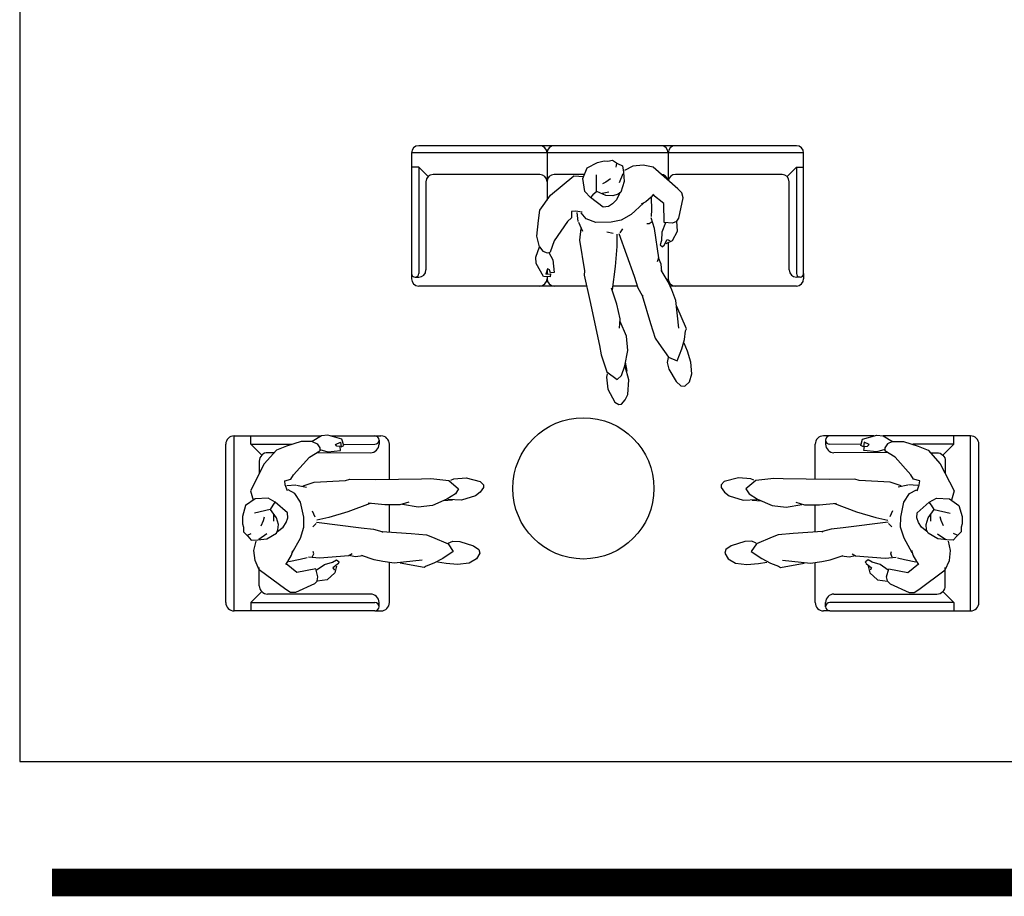
# Model space of a CAD drawing. Units: millimetres. Extents: x 1134.1 to 1162, y 1327.4 to 1353.2.
# Drawn here: x 1134.1 to 1138.8, y 1327.9 to 1332.1 of the extents above; entities that cross this region are included whole.
import ezdxf

# ---------------------------------------------------------------- set-up
doc = ezdxf.new("R2010")
doc.units = ezdxf.units.MM
doc.layers.add('archicon.ir', color=32, linetype='Continuous')
doc.layers.add('ARREDI Salotti  - living rooms', color=32, linetype='Continuous')

msp = doc.modelspace()

# ---------------------------------------------------------------- linework, layer by layer
at = {"color": 252}
msp.add_lwpolyline([(1143.5947, 1339.1367), (1134.1285, 1339.1367), (1134.1285, 1328.5717), (1143.5947, 1328.5717)], close=True, dxfattribs=at)
at = {"layer": 'archicon.ir', "color": 253, "const_width": 0.1308}
msp.add_lwpolyline([(1134.2809, 1328.0021), (1161.9121, 1328.0021)], dxfattribs=at)
at = {"layer": 'ARREDI Salotti  - living rooms'}
for p, q in [((1135.9768, 1331.4414), (1135.9768, 1330.8726)), ((1137.7923, 1331.4754), (1136.0107, 1331.4754)), ((1136.6159, 1331.4414), (1136.6159, 1331.2189)), ((1137.1871, 1331.4414), (1137.1871, 1331.3115)), ((1137.8262, 1330.8726), (1137.8262, 1331.4414)), ((1136.8057, 1331.3708, -3.4068), (1136.8536, 1331.3963, -3.4068)), ((1136.8536, 1331.3963, -3.4068), (1136.886, 1331.4044, -3.4068)), ((1136.886, 1331.4044, -3.4068), (1136.9032, 1331.4031, -3.4068)), ((1136.9032, 1331.4031, -3.4068), (1136.9249, 1331.4075, -3.4068)), ((1136.9249, 1331.4075, -3.4068), (1136.9487, 1331.3917, -3.4068)), ((1136.9439, 1331.3924, -3.4068), (1136.9404, 1331.374, -3.4068)), ((1136.9487, 1331.3917, -3.4068), (1136.9716, 1331.3802, -3.4068)), ((1136.0107, 1331.3736), (1135.9768, 1331.3736)), ((1136.0546, 1331.3297), (1136.0107, 1331.3736)), ((1136.0107, 1331.3736), (1136.0107, 1330.8726)), ((1136.582, 1331.3396), (1136.0786, 1331.3396)), ((1136.7927, 1331.3396), (1136.6498, 1331.3396)), ((1136.7849, 1331.3208, -3.4068), (1136.8057, 1331.3708, -3.4068)), ((1136.9579, 1331.3014, -3.4068), (1136.9753, 1331.3445, -3.4068)), ((1136.9716, 1331.3802, -3.4068), (1136.9763, 1331.3501, -3.4068)), ((1136.9763, 1331.3501, -3.4068), (1136.9803, 1331.3067, -3.4068)), ((1137.0207, 1331.3783, -3.4068), (1136.9805, 1331.3585, -3.4068)), ((1137.0688, 1331.3835, -3.4068), (1137.0207, 1331.3783, -3.4068)), ((1137.1159, 1331.3736, -3.4068), (1137.0688, 1331.3835, -3.4068)), ((1137.2327, 1331.2718), (1137.1159, 1331.3736, -3.4068)), ((1137.7244, 1331.3396), (1137.2211, 1331.3396)), ((1137.7484, 1331.3297), (1137.7923, 1331.3736)), ((1137.7923, 1331.3736), (1137.8262, 1331.3736)), ((1137.7923, 1331.3736), (1137.7923, 1330.8726)), ((1136.0447, 1331.3057), (1136.0447, 1330.8895)), ((1136.6327, 1331.2421, -3.4068), (1136.7425, 1331.333, -3.4068)), ((1136.7425, 1331.333, -3.4068), (1136.7889, 1331.3304, -3.4068)), ((1136.7941, 1331.2596, -3.4068), (1136.7849, 1331.3208, -3.4068)), ((1136.8492, 1331.261, -3.4068), (1136.8495, 1331.3381, -3.4068)), ((1136.8925, 1331.304, -3.4068), (1136.8777, 1331.2958, -3.4068)), ((1136.9146, 1331.3198, -3.4068), (1136.8925, 1331.304, -3.4068)), ((1136.9803, 1331.3067, -3.4068), (1136.9638, 1331.2563, -3.4068)), ((1137.7584, 1330.8895), (1137.7584, 1331.3057)), ((1136.8209, 1331.2305, -3.4068), (1136.7941, 1331.2596, -3.4068)), ((1136.85, 1331.2601, -3.4068), (1136.8316, 1331.2431, -3.4068)), ((1136.8933, 1331.241, -3.4068), (1136.85, 1331.2601, -3.4068)), ((1136.9066, 1331.2567, -3.4068), (1136.8758, 1331.2496, -3.4068)), ((1136.9511, 1331.2466, -3.4068), (1136.9261, 1331.2387, -3.4068)), ((1136.9576, 1331.2499, -3.4068), (1136.9434, 1331.2199, -3.4068)), ((1136.9638, 1331.2563, -3.4068), (1136.9511, 1331.2466, -3.4068)), ((1137.1182, 1331.2467, -3.4068), (1137.1068, 1331.2335, -3.4068)), ((1137.2516, 1331.2531), (1137.2327, 1331.2718)), ((1137.2575, 1331.23), (1137.2516, 1331.2531)), ((1136.5818, 1331.1721, -3.4068), (1136.6327, 1331.2421, -3.4068)), ((1136.8316, 1331.2431, -3.4068), (1136.8209, 1331.2305, -3.4068)), ((1136.8814, 1331.1859, -3.4068), (1136.8209, 1331.2305, -3.4068)), ((1136.9261, 1331.2387, -3.4068), (1136.8933, 1331.241, -3.4068)), ((1136.9247, 1331.2014, -3.4068), (1136.9054, 1331.1888, -3.4068)), ((1136.9434, 1331.2199, -3.4068), (1136.9247, 1331.2014, -3.4068)), ((1137.0714, 1331.2041, -3.4068), (1137.0129, 1331.1513, -3.4068)), ((1137.0818, 1331.2108, -3.4068), (1137.0606, 1331.199, -3.4068)), ((1137.1068, 1331.2335, -3.4068), (1137.0818, 1331.2108, -3.4068)), ((1137.1095, 1331.1751, -3.4068), (1137.1093, 1331.2293, -3.4068)), ((1137.1671, 1331.2033), (1137.1155, 1331.2436, -3.4068)), ((1137.1686, 1331.1126), (1137.1671, 1331.2033)), ((1137.2371, 1331.1339), (1137.2575, 1331.23)), ((1136.575, 1331.122, -3.4068), (1136.5818, 1331.1721, -3.4068)), ((1136.7318, 1331.1653, -3.4068), (1136.731, 1331.1348, -3.4068)), ((1136.7508, 1331.1668, -3.4068), (1136.7318, 1331.1653, -3.4068)), ((1136.781, 1331.1627, -3.4068), (1136.7508, 1331.1668, -3.4068)), ((1136.7562, 1331.1607, -3.4068), (1136.7618, 1331.1177, -3.4068)), ((1136.8003, 1331.1313, -3.4068), (1136.7772, 1331.159, -3.4068)), ((1136.9054, 1331.1888, -3.4068), (1136.8814, 1331.1859, -3.4068)), ((1137.1092, 1331.141, -3.4068), (1137.1095, 1331.1751, -3.4068)), ((1136.5675, 1331.0495, -3.4068), (1136.575, 1331.122, -3.4068)), ((1136.713, 1331.118, -3.4068), (1136.6494, 1331.0269, -3.4068)), ((1136.731, 1331.1348, -3.4068), (1136.713, 1331.118, -3.4068)), ((1136.764, 1331.1152, -3.4068), (1136.7827, 1331.0718, -3.4068)), ((1136.8467, 1331.114, -3.4068), (1136.8003, 1331.1313, -3.4068)), ((1136.9184, 1331.1148, -3.4068), (1136.8467, 1331.114, -3.4068)), ((1136.9653, 1331.1242, -3.4068), (1136.9184, 1331.1148, -3.4068)), ((1137.0129, 1331.1513, -3.4068), (1136.9653, 1331.1242, -3.4068)), ((1137.0972, 1331.1064, -3.4068), (1137.0865, 1331.1071, -3.4068)), ((1137.1123, 1331.1168, -3.4068), (1137.0972, 1331.1064, -3.4068)), ((1137.1233, 1331.0849, -3.4068), (1137.1075, 1331.1348, -3.4068)), ((1137.1748, 1331.1114), (1137.1571, 1331.0684)), ((1137.2083, 1331.1109), (1137.1686, 1331.1126)), ((1137.2259, 1331.1188), (1137.2083, 1331.1109)), ((1137.2277, 1331.119), (1137.2371, 1331.1339)), ((1137.2315, 1331.0718), (1137.2277, 1331.119)), ((1136.7746, 1331.0853, -3.4068), (1136.769, 1331.0308, -3.4068)), ((1136.898, 1331.0695, -3.4068), (1136.9286, 1331.0638, -3.4068)), ((1136.9547, 1331.0611, -3.4068), (1137.0266, 1330.8609, -3.4068)), ((1136.9613, 1331.0645, -3.4068), (1136.9731, 1331.0835, -3.4068)), ((1137.1433, 1330.9464, -3.4068), (1137.1233, 1331.0849, -3.4068)), ((1137.1571, 1331.0684), (1137.156, 1331.0291)), ((1137.2071, 1331.0288), (1137.2315, 1331.0718)), ((1136.5797, 1330.9988, -3.4068), (1136.5675, 1331.0495, -3.4068)), ((1136.6494, 1331.0269, -3.4068), (1136.6304, 1330.9729, -3.4068)), ((1136.769, 1331.0308, -3.4068), (1136.7921, 1330.8853, -3.4068)), ((1136.946, 1330.9996, -3.4068), (1136.946, 1331.0585, -3.4068)), ((1137.156, 1331.0291), (1137.1495, 1331.0079)), ((1137.1674, 1331.0027), (1137.1826, 1331.0324)), ((1137.1775, 1331.0142), (1137.2071, 1331.0288)), ((1137.1826, 1331.0324), (1137.1944, 1331.0281)), ((1137.1871, 1331.019), (1137.1871, 1330.8476)), ((1136.5624, 1330.9504, -3.4068), (1136.5797, 1330.9988, -3.4068)), ((1136.5797, 1330.9988, -3.4068), (1136.5956, 1330.9785, -3.4068)), ((1136.5956, 1330.9785, -3.4068), (1136.6163, 1330.9707, -3.4068)), ((1136.6163, 1330.9707, -3.4068), (1136.6304, 1330.9729, -3.4068)), ((1136.6246, 1330.9717, -3.4068), (1136.6427, 1330.9377, -3.4068)), ((1136.9394, 1330.9058, -3.4068), (1136.946, 1330.9996, -3.4068)), ((1137.1495, 1331.0079), (1137.1606, 1330.9983)), ((1137.1674, 1331.0027), (1137.1606, 1330.9983)), ((1136.5653, 1330.9203, -3.4068), (1136.5624, 1330.9504, -3.4068)), ((1136.6427, 1330.9377, -3.4068), (1136.6501, 1330.8771, -3.4068)), ((1137.1367, 1330.9287, -3.4068), (1137.1433, 1330.9464, -3.4068)), ((1137.1549, 1330.9176, -3.4068), (1137.1421, 1330.9461, -3.4068)), ((1136.6176, 1330.8945, -3.4068), (1136.6108, 1330.8692, -3.4068)), ((1136.6159, 1330.8881), (1136.6159, 1330.8695)), ((1136.6268, 1330.8896, -3.4068), (1136.6176, 1330.8945, -3.4068)), ((1136.6316, 1330.8753, -3.4068), (1136.6268, 1330.8896, -3.4068)), ((1136.6501, 1330.8771, -3.4068), (1136.6316, 1330.8753, -3.4068)), ((1136.7921, 1330.8853, -3.4068), (1136.7904, 1330.8643, -3.4068)), ((1136.9242, 1330.7955, -3.4068), (1136.9394, 1330.9058, -3.4068)), ((1137.1879, 1330.8341, -3.4068), (1137.1537, 1330.8879, -3.4068)), ((1137.1576, 1330.8828, -3.4068), (1137.1549, 1330.9176, -3.4068)), ((1135.9768, 1330.8726), (1135.9768, 1330.8476)), ((1135.9938, 1330.8556), (1136.0107, 1330.8556)), ((1136.6159, 1330.8583), (1136.6159, 1330.8476)), ((1136.7904, 1330.8643, -3.4068), (1136.8182, 1330.7458, -3.4068)), ((1137.0266, 1330.8609, -3.4068), (1137.0447, 1330.8056, -3.4068)), ((1137.2043, 1330.7962, -3.4068), (1137.1879, 1330.8341, -3.4068)), ((1137.8093, 1330.8556), (1137.7923, 1330.8556)), ((1137.8262, 1330.8726), (1137.8262, 1330.8476)), ((1136.8023, 1330.8136), (1136.0107, 1330.8136)), ((1136.9453, 1330.7286, -3.4068), (1136.9204, 1330.8037, -3.4068)), ((1137.0421, 1330.8136), (1136.9267, 1330.8136)), ((1137.0447, 1330.8056, -3.4068), (1137.0648, 1330.7697, -3.4068)), ((1137.7923, 1330.8136), (1137.1968, 1330.8136)), ((1137.2232, 1330.7457, -3.4068), (1137.2043, 1330.7962, -3.4068)), ((1136.8182, 1330.7458, -3.4068), (1136.8633, 1330.534, -3.4068)), ((1137.0648, 1330.7697, -3.4068), (1137.0692, 1330.7684, -3.4068)), ((1137.0648, 1330.7697, -3.4068), (1137.1036, 1330.6365, -3.4068)), ((1137.2376, 1330.6144, -3.4068), (1137.2232, 1330.7457, -3.4068)), ((1136.9605, 1330.6592, -3.4068), (1136.9453, 1330.7286, -3.4068)), ((1137.2732, 1330.6127, -3.4068), (1137.2288, 1330.7174, -3.4068)), ((1136.9572, 1330.6154, -3.4068), (1136.9605, 1330.6592, -3.4068)), ((1136.9908, 1330.5777, -3.4068), (1136.9616, 1330.6465, -3.4068)), ((1137.1036, 1330.6365, -3.4068), (1137.126, 1330.5686, -3.4068)), ((1137.2639, 1330.5624, -3.4068), (1137.2695, 1330.6018, -3.4068)), ((1137.2695, 1330.6018, -3.4068), (1137.2732, 1330.6127, -3.4068)), ((1136.9963, 1330.5104, -3.4068), (1136.9908, 1330.5777, -3.4068)), ((1137.126, 1330.5686, -3.4068), (1137.1429, 1330.5426, -3.4068)), ((1137.2511, 1330.517, -3.4068), (1137.2639, 1330.5624, -3.4068)), ((1136.8633, 1330.534, -3.4068), (1136.8708, 1330.4901, -3.4068)), ((1136.9827, 1330.4371, -3.4068), (1136.9963, 1330.5104, -3.4068)), ((1137.1429, 1330.5426, -3.4068), (1137.1893, 1330.4778, -3.4068)), ((1137.2297, 1330.4614, -3.4068), (1137.2511, 1330.517, -3.4068)), ((1137.278, 1330.5064, -3.4068), (1137.2632, 1330.5446, -3.4068)), ((1137.2941, 1330.4549, -3.4068), (1137.278, 1330.5064, -3.4068)), ((1136.8708, 1330.4901, -3.4068), (1136.8985, 1330.4093, -3.4068)), ((1137.1869, 1330.4763, -3.4068), (1137.1826, 1330.4533, -3.4068)), ((1137.1893, 1330.4778, -3.4068), (1137.2297, 1330.4614, -3.4068)), ((1136.9667, 1330.3927, -3.4068), (1136.9827, 1330.4371, -3.4068)), ((1137.0016, 1330.3719, -3.4068), (1136.9845, 1330.4339, -3.4068)), ((1136.9932, 1330.4129, -3.4068), (1136.986, 1330.4554, -3.4068)), ((1137.1826, 1330.4533, -3.4068), (1137.1906, 1330.4213, -3.4068)), ((1137.1906, 1330.4213, -3.4068), (1137.2245, 1330.3635, -3.4068)), ((1137.2992, 1330.4, -3.4068), (1137.2941, 1330.4549, -3.4068)), ((1136.8989, 1330.3998, -3.4068), (1136.896, 1330.3845, -3.4068)), ((1136.896, 1330.3845, -3.4068), (1136.9032, 1330.327, -3.4068)), ((1136.8985, 1330.4093, -3.4068), (1136.9471, 1330.3728, -3.4068)), ((1136.9471, 1330.3728, -3.4068), (1136.9667, 1330.3927, -3.4068)), ((1136.9963, 1330.3031, -3.4068), (1137.0016, 1330.3719, -3.4068)), ((1137.2245, 1330.3635, -3.4068), (1137.2475, 1330.3426, -3.4068)), ((1137.2877, 1330.3624, -3.4068), (1137.2992, 1330.4, -3.4068)), ((1136.9032, 1330.327, -3.4068), (1136.936, 1330.2659, -3.4068)), ((1137.2475, 1330.3426, -3.4068), (1137.2653, 1330.3419, -3.4068)), ((1137.2653, 1330.3419, -3.4068), (1137.2877, 1330.3624, -3.4068)), ((1136.967, 1330.2571, -3.4068), (1136.9838, 1330.2771, -3.4068)), ((1136.9838, 1330.2771, -3.4068), (1136.9963, 1330.3031, -3.4068)), ((1136.936, 1330.2659, -3.4068), (1136.9542, 1330.2548, -3.4068)), ((1136.9542, 1330.2548, -3.4068), (1136.967, 1330.2571, -3.4068)), ((1135.1397, 1330.1073), (1135.5509, 1330.1073)), ((1135.2189, 1330.0677), (1135.2189, 1330.1073)), ((1135.5516, 1330.1078, -3.4068), (1135.5081, 1330.0804, -3.4068)), ((1135.5816, 1330.1114, -3.4068), (1135.5516, 1330.1078, -3.4068)), ((1135.5957, 1330.1073), (1135.8035, 1330.1073)), ((1135.8035, 1330.1073), (1135.8327, 1330.1073)), ((1135.8233, 1330.0875), (1135.8233, 1330.0677)), ((1137.9495, 1330.1073), (1137.9204, 1330.1073)), ((1137.9297, 1330.0875), (1137.9297, 1330.0677)), ((1138.1573, 1330.1073), (1137.9495, 1330.1073)), ((1138.1714, 1330.1114, -3.4068), (1138.2014, 1330.1078, -3.4068)), ((1138.2014, 1330.1078, -3.4068), (1138.2449, 1330.0804, -3.4068)), ((1138.6134, 1330.1073), (1138.2021, 1330.1073)), ((1138.5342, 1330.0677), (1138.5342, 1330.1073)), ((1135.1001, 1329.3219), (1135.1001, 1330.0677)), ((1135.2701, 1330.0165), (1135.2189, 1330.0677)), ((1135.2189, 1330.0677), (1135.4112, 1330.0675)), ((1135.3395, 1330.0406, -3.4068), (1135.2821, 1329.9757, -3.4068)), ((1135.3868, 1330.0582, -3.4068), (1135.3395, 1330.0406, -3.4068)), ((1135.456, 1330.0813, -3.4068), (1135.3868, 1330.0582, -3.4068)), ((1135.5081, 1330.0804, -3.4068), (1135.456, 1330.0813, -3.4068)), ((1135.5081, 1330.0804, -3.4068), (1135.5314, 1330.0692, -3.4068)), ((1135.5314, 1330.0692, -3.4068), (1135.5435, 1330.0507, -3.4068)), ((1135.5435, 1330.0507, -3.4068), (1135.5444, 1330.0365, -3.4068)), ((1135.5444, 1330.0424, -3.4068), (1135.5815, 1330.0321, -3.4068)), ((1135.5815, 1330.0321, -3.4068), (1135.6422, 1330.038, -3.4068)), ((1135.6182, 1330.066, -3.4068), (1135.6414, 1330.0781, -3.4068)), ((1135.625, 1330.0581, -3.4068), (1135.6182, 1330.066, -3.4068)), ((1135.64, 1330.0565, -3.4068), (1135.625, 1330.0581, -3.4068)), ((1135.6422, 1330.038, -3.4068), (1135.64, 1330.0565, -3.4068)), ((1135.6583, 1330.0669), (1135.8035, 1330.0677)), ((1135.8724, 1329.9035), (1135.8723, 1330.0677)), ((1137.8806, 1329.9035), (1137.8808, 1330.0677)), ((1138.0948, 1330.0669), (1137.9495, 1330.0677)), ((1138.1108, 1330.038, -3.4068), (1138.113, 1330.0565, -3.4068)), ((1138.1716, 1330.0321, -3.4068), (1138.1108, 1330.038, -3.4068)), ((1138.1349, 1330.066, -3.4068), (1138.1116, 1330.0781, -3.4068)), ((1138.113, 1330.0565, -3.4068), (1138.1281, 1330.0581, -3.4068)), ((1138.1281, 1330.0581, -3.4068), (1138.1349, 1330.066, -3.4068)), ((1138.2087, 1330.0424, -3.4068), (1138.1716, 1330.0321, -3.4068)), ((1138.2095, 1330.0507, -3.4068), (1138.2086, 1330.0365, -3.4068)), ((1138.2216, 1330.0692, -3.4068), (1138.2095, 1330.0507, -3.4068)), ((1138.2449, 1330.0804, -3.4068), (1138.2216, 1330.0692, -3.4068)), ((1138.2449, 1330.0804, -3.4068), (1138.2971, 1330.0813, -3.4068)), ((1138.2971, 1330.0813, -3.4068), (1138.3662, 1330.0582, -3.4068)), ((1138.5342, 1330.0677), (1138.3418, 1330.0675)), ((1138.3662, 1330.0582, -3.4068), (1138.4136, 1330.0406, -3.4068)), ((1138.4136, 1330.0406, -3.4068), (1138.4709, 1329.9757, -3.4068)), ((1138.483, 1330.0165), (1138.5342, 1330.0677)), ((1138.653, 1329.3219), (1138.653, 1330.0677)), ((1135.4207, 1329.9244, -3.4068), (1135.4958, 1330.0062, -3.4068)), ((1135.4958, 1330.0062, -3.4068), (1135.5444, 1330.0365, -3.4068)), ((1135.5344, 1330.0282), (1135.7837, 1330.0281)), ((1138.2186, 1330.0282), (1137.9693, 1330.0281)), ((1138.2572, 1330.0062, -3.4068), (1138.2086, 1330.0365, -3.4068)), ((1138.3323, 1329.9244, -3.4068), (1138.2572, 1330.0062, -3.4068)), ((1135.2821, 1329.9757, -3.4068), (1135.2173, 1329.8489, -3.4068)), ((1138.4709, 1329.9757, -3.4068), (1138.5357, 1329.8489, -3.4068)), ((1135.3786, 1329.8957, -3.4068), (1135.4082, 1329.9031, -3.4068)), ((1135.4082, 1329.9031, -3.4068), (1135.4207, 1329.9244, -3.4068)), ((1135.6651, 1329.8976, -3.4068), (1135.6851, 1329.9039, -3.4068)), ((1135.6851, 1329.9039, -3.4068), (1135.8069, 1329.9024, -3.4068)), ((1135.8069, 1329.9024, -3.4068), (1136.0234, 1329.9044, -3.4068)), ((1136.0234, 1329.9044, -3.4068), (1136.0679, 1329.9066, -3.4068)), ((1136.0679, 1329.9066, -3.4068), (1136.1528, 1329.8971, -3.4068)), ((1136.1622, 1329.8988, -3.4068), (1136.1765, 1329.9049, -3.4068)), ((1136.1765, 1329.9049, -3.4068), (1136.2341, 1329.9103, -3.4068)), ((1136.2341, 1329.9103, -3.4068), (1136.3009, 1329.8916, -3.4068)), ((1137.5189, 1329.9103, -3.4068), (1137.4521, 1329.8916, -3.4068)), ((1137.5766, 1329.9049, -3.4068), (1137.5189, 1329.9103, -3.4068)), ((1137.5909, 1329.8988, -3.4068), (1137.5766, 1329.9049, -3.4068)), ((1137.6851, 1329.9066, -3.4068), (1137.6002, 1329.8971, -3.4068)), ((1137.7296, 1329.9044, -3.4068), (1137.6851, 1329.9066, -3.4068)), ((1137.9462, 1329.9024, -3.4068), (1137.7296, 1329.9044, -3.4068)), ((1138.0679, 1329.9039, -3.4068), (1137.9462, 1329.9024, -3.4068)), ((1138.088, 1329.8976, -3.4068), (1138.0679, 1329.9039, -3.4068)), ((1138.3449, 1329.9031, -3.4068), (1138.3323, 1329.9244, -3.4068)), ((1138.3744, 1329.8957, -3.4068), (1138.3449, 1329.9031, -3.4068)), ((1135.3813, 1329.8769, -3.4068), (1135.3786, 1329.8957, -3.4068)), ((1135.3918, 1329.8482, -3.4068), (1135.3813, 1329.8769, -3.4068)), ((1135.3884, 1329.8729, -3.4068), (1135.4316, 1329.8767, -3.4068)), ((1135.4267, 1329.8362, -3.4068), (1135.3946, 1329.8528, -3.4068)), ((1135.4345, 1329.8752, -3.4068), (1135.4809, 1329.8663, -3.4068)), ((1135.466, 1329.8714, -3.4068), (1135.518, 1329.8886, -3.4068)), ((1135.518, 1329.8886, -3.4068), (1135.6651, 1329.8976, -3.4068)), ((1136.1528, 1329.8971, -3.4068), (1136.199, 1329.8576, -3.4068)), ((1136.199, 1329.8576, -3.4068), (1136.1838, 1329.8341, -3.4068)), ((1136.3162, 1329.8633, -3.4068), (1136.3004, 1329.8425, -3.4068)), ((1136.3009, 1329.8916, -3.4068), (1136.3157, 1329.8763, -3.4068)), ((1136.3157, 1329.8763, -3.4068), (1136.3162, 1329.8633, -3.4068)), ((1137.4373, 1329.8763, -3.4068), (1137.4368, 1329.8633, -3.4068)), ((1137.4368, 1329.8633, -3.4068), (1137.4526, 1329.8425, -3.4068)), ((1137.4521, 1329.8916, -3.4068), (1137.4373, 1329.8763, -3.4068)), ((1137.6002, 1329.8971, -3.4068), (1137.5541, 1329.8576, -3.4068)), ((1137.5541, 1329.8576, -3.4068), (1137.5692, 1329.8341, -3.4068)), ((1138.2351, 1329.8886, -3.4068), (1138.088, 1329.8976, -3.4068)), ((1138.287, 1329.8714, -3.4068), (1138.2351, 1329.8886, -3.4068)), ((1138.3185, 1329.8752, -3.4068), (1138.2721, 1329.8663, -3.4068)), ((1138.3647, 1329.8729, -3.4068), (1138.3214, 1329.8767, -3.4068)), ((1138.3263, 1329.8362, -3.4068), (1138.3584, 1329.8528, -3.4068)), ((1138.3612, 1329.8482, -3.4068), (1138.3718, 1329.8769, -3.4068)), ((1138.3718, 1329.8769, -3.4068), (1138.3744, 1329.8957, -3.4068)), ((1135.2384, 1329.8101, -3.4068), (1135.1941, 1329.779, -3.4068)), ((1135.2173, 1329.8489, -3.4068), (1135.2298, 1329.8042, -3.4068)), ((1135.3002, 1329.8144, -3.4068), (1135.2384, 1329.8101, -3.4068)), ((1135.3343, 1329.7946, -3.4068), (1135.3002, 1329.8144, -3.4068)), ((1135.4536, 1329.7947, -3.4068), (1135.4267, 1329.8362, -3.4068)), ((1136.1439, 1329.8089, -3.4068), (1136.0753, 1329.7797, -3.4068)), ((1136.1838, 1329.8341, -3.4068), (1136.1439, 1329.8089, -3.4068)), ((1136.2117, 1329.8046, -3.4068), (1136.1474, 1329.8078, -3.4068)), ((1136.2777, 1329.8247, -3.4068), (1136.2117, 1329.8046, -3.4068)), ((1136.3004, 1329.8425, -3.4068), (1136.2777, 1329.8247, -3.4068)), ((1137.4526, 1329.8425, -3.4068), (1137.4754, 1329.8247, -3.4068)), ((1137.4754, 1329.8247, -3.4068), (1137.5413, 1329.8046, -3.4068)), ((1137.5413, 1329.8046, -3.4068), (1137.6056, 1329.8078, -3.4068)), ((1137.5692, 1329.8341, -3.4068), (1137.6091, 1329.8089, -3.4068)), ((1137.6091, 1329.8089, -3.4068), (1137.6777, 1329.7797, -3.4068)), ((1138.2994, 1329.7947, -3.4068), (1138.3263, 1329.8362, -3.4068)), ((1138.4187, 1329.7946, -3.4068), (1138.4529, 1329.8144, -3.4068)), ((1138.4529, 1329.8144, -3.4068), (1138.5147, 1329.8101, -3.4068)), ((1138.5147, 1329.8101, -3.4068), (1138.5589, 1329.779, -3.4068)), ((1138.5357, 1329.8489, -3.4068), (1138.5232, 1329.8042, -3.4068)), ((1135.1941, 1329.779, -3.4068), (1135.1796, 1329.7267, -3.4068)), ((1135.3107, 1329.7604, -3.4068), (1135.2354, 1329.7433, -3.4068)), ((1135.3117, 1329.7598, -3.4068), (1135.3243, 1329.7814, -3.4068)), ((1135.3398, 1329.7216, -3.4068), (1135.3117, 1329.7598, -3.4068)), ((1135.3243, 1329.7814, -3.4068), (1135.3343, 1329.7946, -3.4068)), ((1135.391, 1329.7452, -3.4068), (1135.3343, 1329.7946, -3.4068)), ((1135.4684, 1329.7245, -3.4068), (1135.4536, 1329.7947, -3.4068)), ((1135.7814, 1329.7882, -3.4068), (1135.677, 1329.7494, -3.4068)), ((1135.8512, 1329.7821, -3.4068), (1135.7726, 1329.7901, -3.4068)), ((1135.9223, 1329.7823, -3.4068), (1135.8512, 1329.7821, -3.4068)), ((1135.8724, 1329.6559), (1135.8724, 1329.7816)), ((1135.9643, 1329.795, -3.4068), (1135.9223, 1329.7823, -3.4068)), ((1136.0085, 1329.7705, -3.4068), (1135.9349, 1329.784, -3.4068)), ((1136.0753, 1329.7797, -3.4068), (1136.0085, 1329.7705, -3.4068)), ((1136.1698, 1329.8038, -3.4068), (1136.1268, 1329.8017, -3.4068)), ((1137.5832, 1329.8038, -3.4068), (1137.6262, 1329.8017, -3.4068)), ((1137.6777, 1329.7797, -3.4068), (1137.7446, 1329.7705, -3.4068)), ((1137.7446, 1329.7705, -3.4068), (1137.8181, 1329.784, -3.4068)), ((1137.7887, 1329.795, -3.4068), (1137.8308, 1329.7823, -3.4068)), ((1137.8308, 1329.7823, -3.4068), (1137.9018, 1329.7821, -3.4068)), ((1137.8806, 1329.6559), (1137.8806, 1329.7816)), ((1137.9018, 1329.7821, -3.4068), (1137.9805, 1329.7901, -3.4068)), ((1137.9717, 1329.7882, -3.4068), (1138.076, 1329.7494, -3.4068)), ((1138.2846, 1329.7245, -3.4068), (1138.2994, 1329.7947, -3.4068)), ((1138.362, 1329.7452, -3.4068), (1138.4187, 1329.7946, -3.4068)), ((1138.4133, 1329.7216, -3.4068), (1138.4413, 1329.7598, -3.4068)), ((1138.4287, 1329.7814, -3.4068), (1138.4187, 1329.7946, -3.4068)), ((1138.4413, 1329.7598, -3.4068), (1138.4287, 1329.7814, -3.4068)), ((1138.4423, 1329.7604, -3.4068), (1138.5176, 1329.7433, -3.4068)), ((1138.5589, 1329.779, -3.4068), (1138.5735, 1329.7267, -3.4068)), ((1135.1796, 1329.7267, -3.4068), (1135.1787, 1329.6933, -3.4068)), ((1135.2782, 1329.7087, -3.4068), (1135.2829, 1329.725, -3.4068)), ((1135.3273, 1329.7053, -3.4068), (1135.3276, 1329.7369, -3.4068)), ((1135.3491, 1329.6901, -3.4068), (1135.3398, 1329.7216, -3.4068)), ((1135.3852, 1329.6995, -3.4068), (1135.3934, 1329.7212, -3.4068)), ((1135.3934, 1329.7212, -3.4068), (1135.391, 1329.7452, -3.4068)), ((1135.4695, 1329.6767, -3.4068), (1135.4684, 1329.7245, -3.4068)), ((1135.5082, 1329.7543, -3.4068), (1135.5204, 1329.7257, -3.4068)), ((1135.5869, 1329.7226, -3.4068), (1135.5294, 1329.7098, -3.4068)), ((1135.677, 1329.7494, -3.4068), (1135.5869, 1329.7226, -3.4068)), ((1138.076, 1329.7494, -3.4068), (1138.1662, 1329.7226, -3.4068)), ((1138.1662, 1329.7226, -3.4068), (1138.2236, 1329.7098, -3.4068)), ((1138.2448, 1329.7543, -3.4068), (1138.2327, 1329.7257, -3.4068)), ((1138.2835, 1329.6767, -3.4068), (1138.2846, 1329.7245, -3.4068)), ((1138.3596, 1329.7212, -3.4068), (1138.362, 1329.7452, -3.4068)), ((1138.3678, 1329.6995, -3.4068), (1138.3596, 1329.7212, -3.4068)), ((1138.4039, 1329.6901, -3.4068), (1138.4133, 1329.7216, -3.4068)), ((1138.4257, 1329.7053, -3.4068), (1138.4255, 1329.7369, -3.4068)), ((1138.4749, 1329.7087, -3.4068), (1138.4702, 1329.725, -3.4068)), ((1138.5735, 1329.7267, -3.4068), (1138.5744, 1329.6933, -3.4068)), ((1135.1787, 1329.6933, -3.4068), (1135.1837, 1329.6768, -3.4068)), ((1135.1837, 1329.6768, -3.4068), (1135.1841, 1329.6546, -3.4068)), ((1135.2674, 1329.6837, -3.4068), (1135.2782, 1329.7087, -3.4068)), ((1135.345, 1329.6569, -3.4068), (1135.3713, 1329.6774, -3.4068)), ((1135.3468, 1329.664, -3.4068), (1135.3491, 1329.6901, -3.4068)), ((1135.3713, 1329.6774, -3.4068), (1135.3852, 1329.6995, -3.4068)), ((1135.4533, 1329.6243, -3.4068), (1135.4695, 1329.6767, -3.4068)), ((1135.5269, 1329.6936, -3.4068), (1135.5108, 1329.6779, -3.4068)), ((1135.5287, 1329.7008, -3.4068), (1135.7398, 1329.674, -3.4068)), ((1135.7398, 1329.674, -3.4068), (1135.7977, 1329.6683, -3.4068)), ((1135.7977, 1329.6683, -3.4068), (1135.8371, 1329.6566, -3.4068)), ((1137.9554, 1329.6683, -3.4068), (1137.9159, 1329.6566, -3.4068)), ((1138.0133, 1329.674, -3.4068), (1137.9554, 1329.6683, -3.4068)), ((1138.2243, 1329.7008, -3.4068), (1138.0133, 1329.674, -3.4068)), ((1138.2262, 1329.6936, -3.4068), (1138.2422, 1329.6779, -3.4068)), ((1138.2997, 1329.6243, -3.4068), (1138.2835, 1329.6767, -3.4068)), ((1138.3818, 1329.6774, -3.4068), (1138.3678, 1329.6995, -3.4068)), ((1138.408, 1329.6569, -3.4068), (1138.3818, 1329.6774, -3.4068)), ((1138.4062, 1329.664, -3.4068), (1138.4039, 1329.6901, -3.4068)), ((1138.4856, 1329.6837, -3.4068), (1138.4749, 1329.7087, -3.4068)), ((1138.5693, 1329.6768, -3.4068), (1138.569, 1329.6546, -3.4068)), ((1138.5744, 1329.6933, -3.4068), (1138.5693, 1329.6768, -3.4068)), ((1135.1841, 1329.6546, -3.4068), (1135.2047, 1329.6349, -3.4068)), ((1135.203, 1329.6393, -3.4068), (1135.2201, 1329.6468, -3.4068)), ((1135.2047, 1329.6349, -3.4068), (1135.2209, 1329.615, -3.4068)), ((1135.2513, 1329.6169, -3.4068), (1135.2945, 1329.6224, -3.4068)), ((1135.2949, 1329.6455, -3.4068), (1135.2566, 1329.6191, -3.4068)), ((1135.2945, 1329.6224, -3.4068), (1135.3401, 1329.6494, -3.4068)), ((1135.3401, 1329.6494, -3.4068), (1135.3468, 1329.664, -3.4068)), ((1135.4144, 1329.5558, -3.4068), (1135.4533, 1329.6243, -3.4068)), ((1135.8371, 1329.6566, -3.4068), (1135.8393, 1329.6525, -3.4068)), ((1135.8371, 1329.6566, -3.4068), (1135.9755, 1329.6475, -3.4068)), ((1135.9755, 1329.6475, -3.4068), (1136.0466, 1329.6405, -3.4068)), ((1136.0466, 1329.6405, -3.4068), (1136.0758, 1329.6296, -3.4068)), ((1136.0758, 1329.6296, -3.4068), (1136.149, 1329.5984, -3.4068)), ((1137.6773, 1329.6296, -3.4068), (1137.604, 1329.5984, -3.4068)), ((1137.7064, 1329.6405, -3.4068), (1137.6773, 1329.6296, -3.4068)), ((1137.7775, 1329.6475, -3.4068), (1137.7064, 1329.6405, -3.4068)), ((1137.9159, 1329.6566, -3.4068), (1137.7775, 1329.6475, -3.4068)), ((1137.9159, 1329.6566, -3.4068), (1137.9137, 1329.6525, -3.4068)), ((1138.3386, 1329.5558, -3.4068), (1138.2997, 1329.6243, -3.4068)), ((1138.4129, 1329.6494, -3.4068), (1138.4062, 1329.664, -3.4068)), ((1138.4585, 1329.6224, -3.4068), (1138.4129, 1329.6494, -3.4068)), ((1138.4581, 1329.6455, -3.4068), (1138.4964, 1329.6191, -3.4068)), ((1138.5017, 1329.6169, -3.4068), (1138.4585, 1329.6224, -3.4068)), ((1138.5483, 1329.6349, -3.4068), (1138.5322, 1329.615, -3.4068)), ((1138.55, 1329.6393, -3.4068), (1138.5329, 1329.6468, -3.4068)), ((1138.569, 1329.6546, -3.4068), (1138.5483, 1329.6349, -3.4068)), ((1135.2209, 1329.615, -3.4068), (1135.2513, 1329.6169, -3.4068)), ((1135.2335, 1329.5674, -3.4068), (1135.244, 1329.611, -3.4068)), ((1136.149, 1329.5984, -3.4068), (1136.1738, 1329.5624, -3.4068)), ((1136.15, 1329.601, -3.4068), (1136.1715, 1329.6102, -3.4068)), ((1136.1715, 1329.6102, -3.4068), (1136.2045, 1329.6093, -3.4068)), ((1136.2045, 1329.6093, -3.4068), (1136.2683, 1329.5889, -3.4068)), ((1136.2683, 1329.5889, -3.4068), (1136.2937, 1329.5709, -3.4068)), ((1137.4848, 1329.5889, -3.4068), (1137.4594, 1329.5709, -3.4068)), ((1137.5485, 1329.6093, -3.4068), (1137.4848, 1329.5889, -3.4068)), ((1137.5815, 1329.6102, -3.4068), (1137.5485, 1329.6093, -3.4068)), ((1137.604, 1329.5984, -3.4068), (1137.5792, 1329.5624, -3.4068)), ((1137.603, 1329.601, -3.4068), (1137.5815, 1329.6102, -3.4068)), ((1138.5322, 1329.615, -3.4068), (1138.5017, 1329.6169, -3.4068)), ((1138.5196, 1329.5674, -3.4068), (1138.509, 1329.611, -3.4068)), ((1135.2387, 1329.5194, -3.4068), (1135.2335, 1329.5674, -3.4068)), ((1135.3935, 1329.5149, -3.4068), (1135.4101, 1329.5442, -3.4068)), ((1135.4101, 1329.5442, -3.4068), (1135.4171, 1329.5674, -3.4068)), ((1135.4843, 1329.5326, -3.4068), (1135.451, 1329.5249, -3.4068)), ((1135.542, 1329.531, -3.4068), (1135.49, 1329.5356, -3.4068)), ((1135.5085, 1329.5348, -3.4068), (1135.5155, 1329.5518, -3.4068)), ((1135.5155, 1329.5518, -3.4068), (1135.5125, 1329.5621, -3.4068)), ((1135.6817, 1329.5416, -3.4068), (1135.542, 1329.531, -3.4068)), ((1135.7123, 1329.5365, -3.4068), (1135.6816, 1329.5428, -3.4068)), ((1135.6975, 1329.5518, -3.4068), (1135.6817, 1329.5416, -3.4068)), ((1135.7469, 1329.5414, -3.4068), (1135.7123, 1329.5365, -3.4068)), ((1135.8009, 1329.5223, -3.4068), (1135.741, 1329.5441, -3.4068)), ((1136.1242, 1329.5296, -3.4068), (1136.0826, 1329.5072, -3.4068)), ((1136.1738, 1329.5624, -3.4068), (1136.1242, 1329.5296, -3.4068)), ((1136.2831, 1329.5273, -3.4068), (1136.2489, 1329.508, -3.4068)), ((1136.2982, 1329.5537, -3.4068), (1136.2831, 1329.5273, -3.4068)), ((1136.2937, 1329.5709, -3.4068), (1136.2982, 1329.5537, -3.4068)), ((1137.4594, 1329.5709, -3.4068), (1137.4549, 1329.5537, -3.4068)), ((1137.4549, 1329.5537, -3.4068), (1137.47, 1329.5273, -3.4068)), ((1137.47, 1329.5273, -3.4068), (1137.5042, 1329.508, -3.4068)), ((1137.5792, 1329.5624, -3.4068), (1137.6288, 1329.5296, -3.4068)), ((1137.6288, 1329.5296, -3.4068), (1137.6704, 1329.5072, -3.4068)), ((1137.9521, 1329.5223, -3.4068), (1138.012, 1329.5441, -3.4068)), ((1138.0062, 1329.5414, -3.4068), (1138.0407, 1329.5365, -3.4068)), ((1138.0407, 1329.5365, -3.4068), (1138.0714, 1329.5428, -3.4068)), ((1138.0555, 1329.5518, -3.4068), (1138.0714, 1329.5416, -3.4068)), ((1138.0714, 1329.5416, -3.4068), (1138.211, 1329.531, -3.4068)), ((1138.211, 1329.531, -3.4068), (1138.2631, 1329.5356, -3.4068)), ((1138.2376, 1329.5518, -3.4068), (1138.2406, 1329.5621, -3.4068)), ((1138.2445, 1329.5348, -3.4068), (1138.2376, 1329.5518, -3.4068)), ((1138.2688, 1329.5326, -3.4068), (1138.302, 1329.5249, -3.4068)), ((1138.3429, 1329.5442, -3.4068), (1138.336, 1329.5674, -3.4068)), ((1138.3596, 1329.5149, -3.4068), (1138.3429, 1329.5442, -3.4068)), ((1138.5143, 1329.5194, -3.4068), (1138.5196, 1329.5674, -3.4068)), ((1135.2586, 1329.4756, -3.4068), (1135.2387, 1329.5194, -3.4068)), ((1135.2585, 1329.4011), (1135.2585, 1329.4868)), ((1135.3831, 1329.5008, -3.4068), (1135.3935, 1329.5149, -3.4068)), ((1135.4361, 1329.4625), (1135.3855, 1329.5041, -3.4068)), ((1135.451, 1329.5249, -3.4068), (1135.398, 1329.5134, -3.4068)), ((1135.5249, 1329.4808), (1135.4361, 1329.4625)), ((1135.5352, 1329.4424), (1135.5249, 1329.4808)), ((1135.5274, 1329.4749), (1135.5655, 1329.5016)), ((1135.5655, 1329.5016), (1135.6037, 1329.5112)), ((1135.6037, 1329.5112), (1135.623, 1329.5222)), ((1135.6319, 1329.5058), (1135.6062, 1329.4845)), ((1135.6062, 1329.4845), (1135.613, 1329.4739)), ((1135.6229, 1329.4935), (1135.6151, 1329.4614)), ((1135.623, 1329.5222), (1135.6347, 1329.5134)), ((1135.6319, 1329.5058), (1135.6347, 1329.5134)), ((1135.8415, 1329.5146, -3.4068), (1135.8009, 1329.5223, -3.4068)), ((1135.8949, 1329.5071, -3.4068), (1135.8415, 1329.5146, -3.4068)), ((1135.8723, 1329.3219), (1135.8723, 1329.509)), ((1136.0262, 1329.5216, -3.4068), (1135.8949, 1329.5071, -3.4068)), ((1136.0356, 1329.4872, -3.4068), (1135.9238, 1329.5078, -3.4068)), ((1136.0454, 1329.4931, -3.4068), (1136.0356, 1329.4872, -3.4068)), ((1136.0826, 1329.5072, -3.4068), (1136.0454, 1329.4931, -3.4068)), ((1136.1404, 1329.5056, -3.4068), (1136.0998, 1329.5117, -3.4068)), ((1136.1941, 1329.501, -3.4068), (1136.1404, 1329.5056, -3.4068)), ((1136.2489, 1329.508, -3.4068), (1136.1941, 1329.501, -3.4068)), ((1137.5042, 1329.508, -3.4068), (1137.5589, 1329.501, -3.4068)), ((1137.5589, 1329.501, -3.4068), (1137.6126, 1329.5056, -3.4068)), ((1137.6126, 1329.5056, -3.4068), (1137.6532, 1329.5117, -3.4068)), ((1137.6704, 1329.5072, -3.4068), (1137.7076, 1329.4931, -3.4068)), ((1137.7076, 1329.4931, -3.4068), (1137.7174, 1329.4872, -3.4068)), ((1137.7174, 1329.4872, -3.4068), (1137.8293, 1329.5078, -3.4068)), ((1137.7268, 1329.5216, -3.4068), (1137.8581, 1329.5071, -3.4068)), ((1137.8581, 1329.5071, -3.4068), (1137.9115, 1329.5146, -3.4068)), ((1137.8808, 1329.3219), (1137.8808, 1329.509)), ((1137.9115, 1329.5146, -3.4068), (1137.9521, 1329.5223, -3.4068)), ((1138.1301, 1329.5222), (1138.1183, 1329.5134)), ((1138.1212, 1329.5058), (1138.1183, 1329.5134)), ((1138.1212, 1329.5058), (1138.1468, 1329.4845)), ((1138.1493, 1329.5112), (1138.1301, 1329.5222)), ((1138.1302, 1329.4935), (1138.138, 1329.4614)), ((1138.1468, 1329.4845), (1138.1401, 1329.4739)), ((1138.1875, 1329.5016), (1138.1493, 1329.5112)), ((1138.2256, 1329.4749), (1138.1875, 1329.5016)), ((1138.2178, 1329.4424), (1138.2282, 1329.4808)), ((1138.2282, 1329.4808), (1138.317, 1329.4625)), ((1138.302, 1329.5249, -3.4068), (1138.355, 1329.5134, -3.4068)), ((1138.317, 1329.4625), (1138.3675, 1329.5041, -3.4068)), ((1138.37, 1329.5008, -3.4068), (1138.3596, 1329.5149, -3.4068)), ((1138.4944, 1329.4756, -3.4068), (1138.5143, 1329.5194, -3.4068)), ((1138.4946, 1329.4011), (1138.4946, 1329.4868)), ((1135.3834, 1329.3837), (1135.2586, 1329.4756, -3.4068)), ((1135.5312, 1329.4234), (1135.5352, 1329.4424)), ((1135.6151, 1329.4614), (1135.5784, 1329.4282)), ((1138.138, 1329.4614), (1138.1746, 1329.4282)), ((1138.2218, 1329.4234), (1138.2178, 1329.4424)), ((1138.3697, 1329.3837), (1138.4944, 1329.4756, -3.4068)), ((1135.519, 1329.4093), (1135.4296, 1329.3685)), ((1135.5315, 1329.4217), (1135.519, 1329.4093)), ((1135.5784, 1329.4282), (1135.5315, 1329.4217)), ((1138.1746, 1329.4282), (1138.2216, 1329.4217)), ((1138.2216, 1329.4217), (1138.234, 1329.4093)), ((1138.234, 1329.4093), (1138.3234, 1329.3685)), ((1135.2701, 1329.3731), (1135.2189, 1329.3219)), ((1135.7837, 1329.3615), (1135.2981, 1329.3615)), ((1135.4058, 1329.3692), (1135.3834, 1329.3837)), ((1135.4296, 1329.3685), (1135.4058, 1329.3692)), ((1137.9693, 1329.3615), (1138.455, 1329.3615)), ((1138.3234, 1329.3685), (1138.3473, 1329.3692)), ((1138.3473, 1329.3692), (1138.3697, 1329.3837)), ((1138.483, 1329.3731), (1138.5342, 1329.3219)), ((1135.2189, 1329.3219), (1135.2189, 1329.2823)), ((1135.2189, 1329.3219), (1135.8035, 1329.3219)), ((1135.8233, 1329.3021), (1135.8233, 1329.3219)), ((1137.9297, 1329.3021), (1137.9297, 1329.3219)), ((1138.5342, 1329.3219), (1137.9495, 1329.3219)), ((1138.5342, 1329.3219), (1138.5342, 1329.2823)), ((1135.8035, 1329.2823), (1135.1397, 1329.2823)), ((1135.8035, 1329.2823), (1135.8327, 1329.2823)), ((1137.9495, 1329.2823), (1137.9204, 1329.2823)), ((1137.9495, 1329.2823), (1138.6134, 1329.2823))]:
    msp.add_line(p, q, dxfattribs=at)
for points in [[(1137.8262, 1331.4414), (1135.9768, 1331.4414)], [(1135.1397, 1329.2823), (1135.1397, 1330.1073)], [(1138.6134, 1329.2823), (1138.6134, 1330.1073)]]:
    msp.add_lwpolyline(points, dxfattribs=at)
at = {"layer": 'ARREDI Salotti  - living rooms', "elevation": -3.4068}
for points in [[(1136.6108, 1330.8692), (1136.6329, 1330.8706), (1136.63, 1330.8574), (1136.599, 1330.8593), (1136.5653, 1330.9203)], [(1135.6414, 1330.0781), (1135.6448, 1330.0562), (1135.6571, 1330.062), (1135.6484, 1330.0918), (1135.5816, 1330.1114)], [(1138.1116, 1330.0781), (1138.1082, 1330.0562), (1138.0959, 1330.062), (1138.1046, 1330.0918), (1138.1714, 1330.1114)]]:
    msp.add_lwpolyline(points, dxfattribs=at)
at = {"layer": 'ARREDI Salotti  - living rooms'}
for points in [[(1135.3285, 1330.028), (1135.2981, 1330.0281, 0.414214), (1135.2585, 1329.9885), (1135.2586, 1329.9319)], [(1138.4246, 1330.028), (1138.455, 1330.0281, -0.414214), (1138.4946, 1329.9885), (1138.4944, 1329.9319)]]:
    msp.add_lwpolyline(points, format="xyb", dxfattribs=at)
msp.add_circle((1136.7874, 1329.8598), 0.333, dxfattribs=at)
for centre, radius, start, end in [((1136.0107, 1331.4414), 0.0339, 90, 180), ((1136.582, 1331.4414), 0.0339, 0, 90), ((1136.6498, 1331.4414), 0.0339, 90, 180), ((1137.1532, 1331.4414), 0.0339, 0, 90), ((1137.2211, 1331.4414), 0.0339, 90, 180), ((1137.7923, 1331.4414), 0.0339, 0, 90), ((1136.0786, 1331.3057), 0.0339, 90, 180), ((1136.582, 1331.3057), 0.0339, 0, 90), ((1136.6498, 1331.3057), 0.0339, 90, 180), ((1137.1532, 1331.3057), 0.0339, 10.7817, 90), ((1137.2211, 1331.3057), 0.0339, 90, 170.7702), ((1137.7244, 1331.3057), 0.0339, 0, 90), ((1136.0107, 1330.8895), 0.0339, 270, 0), ((1137.7923, 1330.8895), 0.0339, 180, 270), ((1135.9938, 1330.8726), 0.017, 180, 0), ((1136.0107, 1330.8476), 0.0339, 180, 270), ((1136.582, 1330.8476), 0.0339, 270, 0), ((1136.6498, 1330.8476), 0.0339, 180, 270), ((1137.1532, 1330.8476), 0.0339, 343.0795, 0), ((1137.2211, 1330.8476), 0.0339, 180, 270), ((1137.8093, 1330.8726), 0.017, 180, 0), ((1137.7923, 1330.8476), 0.0339, 270, 0), ((1135.1397, 1330.0677), 0.0396, 90, 180), ((1135.8035, 1330.0875), 0.0198, 270, 90), ((1135.8327, 1330.0677), 0.0396, 0, 90), ((1137.9204, 1330.0677), 0.0396, 90, 180), ((1137.9495, 1330.0875), 0.0198, 90, 270), ((1138.6134, 1330.0677), 0.0396, 0, 90), ((1135.7837, 1330.0677), 0.0396, 270, 0), ((1137.9693, 1330.0677), 0.0396, 180, 270), ((1135.2981, 1329.4011), 0.0396, 180, 270), ((1138.455, 1329.4011), 0.0396, 270, 0), ((1135.7837, 1329.3219), 0.0396, 0, 90), ((1137.9693, 1329.3219), 0.0396, 90, 180), ((1135.1397, 1329.3219), 0.0396, 180, 270), ((1135.8035, 1329.3021), 0.0198, 270, 90), ((1135.8327, 1329.3219), 0.0396, 270, 0), ((1137.9204, 1329.3219), 0.0396, 180, 270), ((1137.9495, 1329.3021), 0.0198, 90, 270), ((1138.6134, 1329.3219), 0.0396, 270, 0)]:
    msp.add_arc(centre, radius, start, end, dxfattribs=at)

doc.saveas('drawing.dxf')
